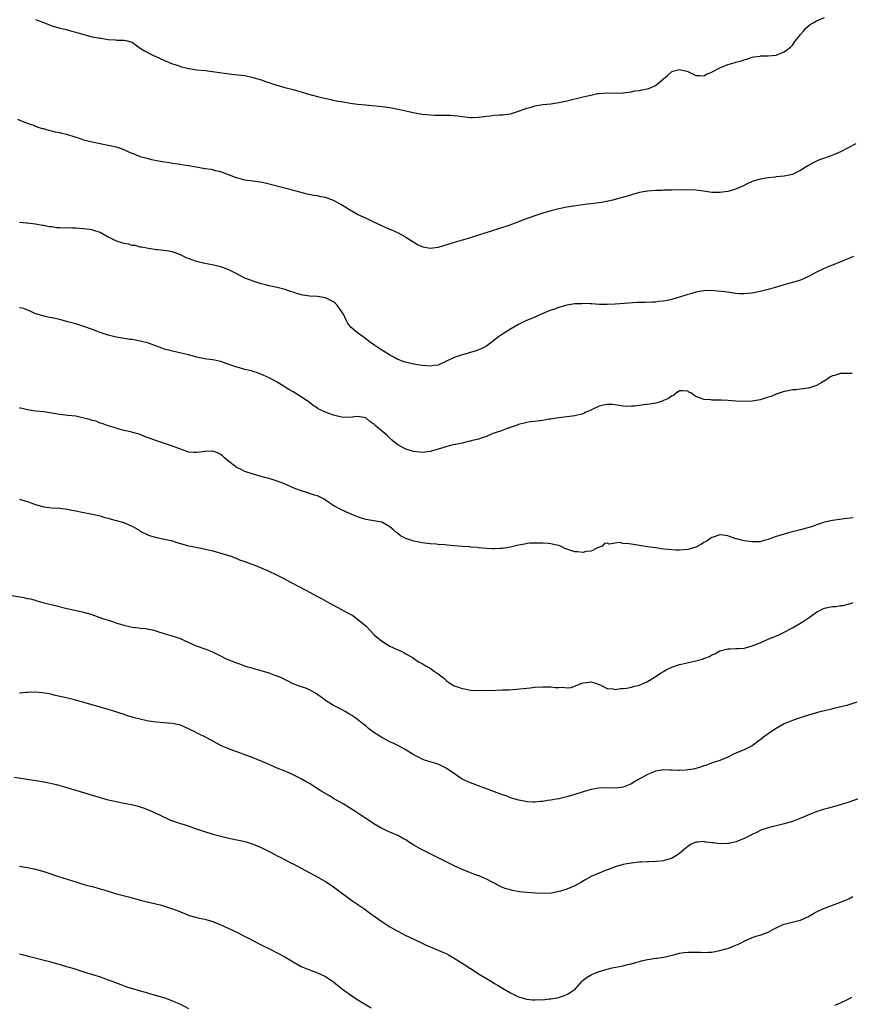
# Model space of a CAD drawing. Units: inches. Extents: x 2538000 to 2541000, y 1554000 to 1557000.
# Drawn here: x 2538543 to 2538749, y 1556015 to 1556260 of the extents above; entities that cross this region are included whole.
import ezdxf

# ---------------------------------------------------------------- set-up
doc = ezdxf.new("R2010")
doc.units = ezdxf.units.IN
doc.header["$MEASUREMENT"] = 0
doc.layers.add('LD25381554_10ft', color=253, linetype='Continuous')

msp = doc.modelspace()

# ---------------------------------------------------------------- linework, layer by layer
at = {"layer": 'LD25381554_10ft'}
for points, elevation in [([(2538547, 1556259.86), (2538549.18, 1556259), (2538551, 1556258.26), (2538551.96, 1556258.04), (2538553, 1556257.72), (2538554.64, 1556257.36), (2538555.99, 1556257), (2538557, 1556256.72), (2538559, 1556256.11), (2538561, 1556255.59), (2538563, 1556255.22), (2538563.2, 1556255.2), (2538565, 1556254.92), (2538566.81, 1556254.81), (2538567.27, 1556254.73), (2538569, 1556254.76), (2538569.37, 1556254.63), (2538571, 1556254.22), (2538572.6, 1556253), (2538573, 1556252.77), (2538574.07, 1556252.07), (2538576.14, 1556251), (2538577.78, 1556250.22), (2538579, 1556249.67), (2538580.6, 1556249), (2538581, 1556248.84), (2538582.41, 1556248.41), (2538583, 1556248.22), (2538583.96, 1556247.96), (2538585, 1556247.72), (2538585.61, 1556247.61), (2538587, 1556247.38), (2538589.16, 1556247.16), (2538590.95, 1556246.95), (2538595.69, 1556246.31), (2538598.07, 1556246.07), (2538599, 1556245.94), (2538601, 1556245.49), (2538603, 1556244.84), (2538604.36, 1556244.36), (2538605, 1556244.17), (2538605.88, 1556243.88), (2538608.94, 1556243), (2538611, 1556242.46), (2538611.79, 1556242.21), (2538613, 1556241.89), (2538614.58, 1556241.42), (2538617, 1556240.76), (2538618.41, 1556240.41), (2538620.03, 1556240.03), (2538621.69, 1556239.69), (2538623.38, 1556239.38), (2538625.11, 1556239.11), (2538627, 1556238.86), (2538629, 1556238.65), (2538630.53, 1556238.53), (2538631.6, 1556238.4), (2538633, 1556238.29), (2538633.86, 1556238.14), (2538635, 1556238.01), (2538636.27, 1556237.73), (2538637, 1556237.61), (2538637.51, 1556237.51), (2538639, 1556237.14), (2538640.76, 1556236.76), (2538643, 1556236.38), (2538644.25, 1556236.25), (2538645, 1556236.16), (2538646.13, 1556236.13), (2538647, 1556236.08), (2538648.11, 1556236.11), (2538650.08, 1556236.09), (2538651, 1556236.03), (2538651.93, 1556235.93), (2538653, 1556235.76), (2538655, 1556235.52), (2538655.52, 1556235.52), (2538657, 1556235.6), (2538657.67, 1556235.67), (2538659, 1556235.87), (2538659.96, 1556235.96), (2538661, 1556236.08), (2538662.14, 1556236.14), (2538663, 1556236.21), (2538665, 1556236.46), (2538667, 1556237.05), (2538668.39, 1556237.61), (2538669, 1556237.8), (2538670.09, 1556238.09), (2538671, 1556238.38), (2538671.52, 1556238.48), (2538673, 1556238.71), (2538675, 1556238.95), (2538677, 1556239.26), (2538679, 1556239.68), (2538683, 1556240.62), (2538684.9, 1556241.1), (2538686.55, 1556241.45), (2538687, 1556241.51), (2538689, 1556241.65), (2538690.41, 1556241.59), (2538691, 1556241.61), (2538692.42, 1556241.58), (2538694.23, 1556241.77), (2538695, 1556241.88), (2538695.9, 1556242.1), (2538697, 1556242.24), (2538697.61, 1556242.39), (2538699, 1556242.66), (2538699.27, 1556242.73), (2538699.93, 1556243), (2538701, 1556243.49), (2538703, 1556245.16), (2538704.01, 1556245.99), (2538705, 1556246.89), (2538705.34, 1556247), (2538707, 1556247.45), (2538708.78, 1556247), (2538709, 1556246.92), (2538711, 1556245.94), (2538712.05, 1556245.95), (2538713, 1556245.88), (2538713.69, 1556246.31), (2538715, 1556246.79), (2538715.11, 1556246.89), (2538717, 1556247.89), (2538719, 1556248.69), (2538720.24, 1556249), (2538720.83, 1556249.17), (2538721, 1556249.25), (2538722.4, 1556249.6), (2538723, 1556249.86), (2538723.9, 1556250.1), (2538725, 1556250.47), (2538725.42, 1556250.58), (2538727, 1556250.77), (2538727.19, 1556250.81), (2538729, 1556250.82), (2538731, 1556251.01), (2538733, 1556251.83), (2538734.53, 1556253), (2538735, 1556253.51), (2538735.61, 1556254.39), (2538736.15, 1556255), (2538737, 1556256.12), (2538737.81, 1556257), (2538738.33, 1556257.67), (2538739, 1556258.25), (2538739.42, 1556258.58), (2538740.15, 1556259), (2538741, 1556259.52), (2538743, 1556260.37)], 8420), ([(2538750.81, 1556229), (2538747, 1556227), (2538745.62, 1556226.38), (2538745, 1556226.15), (2538744.19, 1556225.81), (2538743, 1556225.44), (2538741.77, 1556225), (2538741, 1556224.7), (2538740.32, 1556224.32), (2538739, 1556223.63), (2538738.06, 1556223), (2538737.4, 1556222.6), (2538737, 1556222.32), (2538736.08, 1556221.92), (2538735, 1556221.34), (2538733, 1556220.92), (2538731, 1556220.77), (2538730.73, 1556220.73), (2538729, 1556220.55), (2538728.43, 1556220.43), (2538727, 1556220.23), (2538725.86, 1556219.86), (2538725, 1556219.63), (2538723.8, 1556219), (2538723, 1556218.65), (2538721.91, 1556218.09), (2538720.47, 1556217.53), (2538719, 1556217.12), (2538718.9, 1556217.1), (2538717, 1556216.85), (2538715, 1556216.92), (2538713, 1556217.21), (2538711, 1556217.47), (2538709, 1556217.55), (2538705, 1556217.47), (2538704.55, 1556217.45), (2538703, 1556217.44), (2538702.58, 1556217.42), (2538701, 1556217.41), (2538699, 1556217.24), (2538697, 1556216.86), (2538695, 1556216.3), (2538694, 1556216), (2538691.2, 1556215.2), (2538690.42, 1556215), (2538689.26, 1556214.74), (2538687.56, 1556214.44), (2538686.24, 1556214.24), (2538685, 1556214.09), (2538684.01, 1556213.99), (2538682.26, 1556213.74), (2538679, 1556213.21), (2538677, 1556212.82), (2538675, 1556212.33), (2538673, 1556211.77), (2538671, 1556211.11), (2538667.99, 1556210.01), (2538667, 1556209.61), (2538666.54, 1556209.46), (2538664.79, 1556208.79), (2538661.77, 1556207.77), (2538657, 1556206.28), (2538655, 1556205.66), (2538651, 1556204.48), (2538647, 1556203.24), (2538645, 1556202.95), (2538643.27, 1556203.27), (2538643, 1556203.35), (2538641.91, 1556203.91), (2538641, 1556204.44), (2538639, 1556205.73), (2538638.21, 1556206.21), (2538637, 1556206.84), (2538635.52, 1556207.52), (2538635, 1556207.72), (2538634.12, 1556208.12), (2538633, 1556208.59), (2538631, 1556209.54), (2538630.02, 1556210.02), (2538629, 1556210.48), (2538627.91, 1556211), (2538627, 1556211.41), (2538625, 1556212.55), (2538624.32, 1556213), (2538623, 1556213.82), (2538621, 1556214.91), (2538619, 1556215.62), (2538617.83, 1556215.83), (2538617, 1556216.03), (2538616.14, 1556216.14), (2538614.48, 1556216.48), (2538613, 1556216.85), (2538610.45, 1556217.55), (2538605, 1556218.98), (2538603.33, 1556219.33), (2538601.6, 1556219.6), (2538601, 1556219.67), (2538599, 1556219.99), (2538598.18, 1556220.18), (2538597, 1556220.5), (2538596.62, 1556220.62), (2538595.6, 1556221), (2538593, 1556222.03), (2538591.72, 1556222.28), (2538591, 1556222.49), (2538590.59, 1556222.59), (2538589, 1556222.78), (2538587, 1556223.15), (2538585, 1556223.55), (2538583.7, 1556223.7), (2538583, 1556223.83), (2538581, 1556224.05), (2538580.23, 1556224.23), (2538579, 1556224.38), (2538578.51, 1556224.51), (2538577, 1556224.77), (2538575.9, 1556225), (2538575, 1556225.21), (2538574.69, 1556225.31), (2538573, 1556225.78), (2538571.7, 1556226.3), (2538571, 1556226.54), (2538569.95, 1556227), (2538569.32, 1556227.32), (2538567.88, 1556227.88), (2538567, 1556228.13), (2538566.28, 1556228.28), (2538565, 1556228.55), (2538564.61, 1556228.62), (2538561, 1556229.38), (2538559, 1556229.9), (2538558.17, 1556230.18), (2538555, 1556231.17), (2538553.53, 1556231.53), (2538553, 1556231.68), (2538551.89, 1556231.89), (2538551, 1556232.16), (2538550.28, 1556232.28), (2538549, 1556232.68), (2538548.73, 1556232.73), (2538547, 1556233.28), (2538546.51, 1556233.49), (2538545, 1556233.99), (2538543.19, 1556234.81), (2538542.55, 1556235)], 8430), ([(2538750.21, 1556201), (2538749, 1556200.53), (2538748.13, 1556200.13), (2538747, 1556199.68), (2538745.4, 1556199), (2538743.66, 1556198.34), (2538741, 1556197.08), (2538739, 1556196.05), (2538737, 1556195.15), (2538735, 1556194.54), (2538733.79, 1556194.21), (2538730.72, 1556193.28), (2538729, 1556192.8), (2538727, 1556192.31), (2538726.16, 1556192.16), (2538725, 1556191.9), (2538723, 1556191.69), (2538721.75, 1556191.75), (2538721, 1556191.8), (2538718.22, 1556192.22), (2538716.41, 1556192.41), (2538715, 1556192.51), (2538713, 1556192.5), (2538712.38, 1556192.38), (2538711, 1556192.16), (2538709.76, 1556191.75), (2538709, 1556191.53), (2538707, 1556190.85), (2538705, 1556190.29), (2538703.95, 1556190.05), (2538703, 1556189.87), (2538701.77, 1556189.77), (2538701, 1556189.67), (2538700.37, 1556189.63), (2538698.41, 1556189.59), (2538696.46, 1556189.54), (2538693.28, 1556189.28), (2538691, 1556189.12), (2538689, 1556189.04), (2538687, 1556189.08), (2538685.2, 1556189.2), (2538684.8, 1556189.21), (2538683, 1556189.3), (2538682.73, 1556189.27), (2538681, 1556189.21), (2538679, 1556188.88), (2538677, 1556188.35), (2538675.94, 1556187.94), (2538675, 1556187.64), (2538673.42, 1556187), (2538673.13, 1556186.87), (2538673, 1556186.79), (2538671.72, 1556186.28), (2538671, 1556185.92), (2538668.82, 1556185), (2538667, 1556184.06), (2538665, 1556182.94), (2538663, 1556181.69), (2538662.02, 1556181), (2538659, 1556178.75), (2538657.85, 1556178.15), (2538657, 1556177.77), (2538656.45, 1556177.55), (2538655, 1556177.14), (2538654.9, 1556177.1), (2538654.58, 1556177), (2538653, 1556176.58), (2538651, 1556175.9), (2538649.07, 1556175), (2538647.69, 1556174.31), (2538647, 1556174.03), (2538645.93, 1556173.93), (2538645, 1556173.77), (2538644.19, 1556173.81), (2538643, 1556173.94), (2538641, 1556174.27), (2538638.77, 1556174.77), (2538638.03, 1556175), (2538637.28, 1556175.28), (2538637, 1556175.4), (2538635.97, 1556175.97), (2538635, 1556176.47), (2538634.7, 1556176.7), (2538633, 1556177.73), (2538631, 1556179.08), (2538629.88, 1556179.88), (2538629, 1556180.54), (2538628.33, 1556181), (2538627, 1556182.01), (2538625.36, 1556183.36), (2538625, 1556183.83), (2538624.48, 1556184.48), (2538624.25, 1556185), (2538623.53, 1556186.47), (2538623.23, 1556187), (2538622.34, 1556188.34), (2538621.84, 1556189), (2538621.42, 1556189.42), (2538621, 1556189.72), (2538619.65, 1556190.35), (2538619, 1556190.68), (2538617, 1556191.02), (2538615.15, 1556191.15), (2538613.41, 1556191.41), (2538611.8, 1556191.8), (2538611, 1556192.09), (2538610.28, 1556192.28), (2538609, 1556192.75), (2538607, 1556193.28), (2538605, 1556193.7), (2538604.08, 1556193.92), (2538603, 1556194.21), (2538601, 1556194.83), (2538599.43, 1556195.43), (2538599, 1556195.62), (2538598.07, 1556196.07), (2538596.29, 1556197), (2538595, 1556197.66), (2538593, 1556198.39), (2538590.89, 1556198.89), (2538589, 1556199.26), (2538587, 1556199.74), (2538586.05, 1556200.05), (2538585, 1556200.46), (2538584.6, 1556200.6), (2538583.85, 1556201), (2538583, 1556201.41), (2538582.32, 1556201.68), (2538581, 1556202.15), (2538579.58, 1556202.42), (2538577.36, 1556202.64), (2538577, 1556202.64), (2538575, 1556202.95), (2538573.31, 1556203.31), (2538573, 1556203.34), (2538571.71, 1556203.71), (2538571, 1556203.74), (2538570.07, 1556204.07), (2538569, 1556204.22), (2538568.42, 1556204.42), (2538566.89, 1556204.89), (2538565.57, 1556205.57), (2538565, 1556205.83), (2538563, 1556206.92), (2538561.48, 1556207.48), (2538561, 1556207.61), (2538559, 1556207.89), (2538557.92, 1556207.92), (2538557, 1556207.99), (2538556.01, 1556208.01), (2538555, 1556208.08), (2538554.06, 1556208.06), (2538553, 1556208.15), (2538552.15, 1556208.15), (2538551, 1556208.33), (2538550.38, 1556208.38), (2538549, 1556208.68), (2538548.72, 1556208.72), (2538547, 1556209.03), (2538545, 1556209.23), (2538544.77, 1556209.23), (2538543, 1556209.41)], 8440), ([(2538749.9, 1556171.9), (2538749, 1556171.94), (2538747, 1556171.9), (2538745.45, 1556171.45), (2538745, 1556171.35), (2538744.32, 1556171), (2538743.55, 1556170.45), (2538742.33, 1556169.67), (2538741, 1556168.97), (2538739, 1556168.32), (2538737, 1556168), (2538735.87, 1556167.87), (2538735, 1556167.84), (2538733.56, 1556167.56), (2538733, 1556167.49), (2538731, 1556166.77), (2538729.77, 1556166.23), (2538729, 1556166.02), (2538728.23, 1556165.77), (2538727, 1556165.42), (2538725, 1556165.04), (2538722.97, 1556164.97), (2538721, 1556165.07), (2538719, 1556165.21), (2538717.29, 1556165.29), (2538716.69, 1556165.31), (2538715, 1556165.31), (2538714.64, 1556165.36), (2538713, 1556165.44), (2538712.19, 1556165.81), (2538711, 1556166.25), (2538710.54, 1556166.54), (2538709.95, 1556167), (2538709.32, 1556167.32), (2538709, 1556167.52), (2538707.59, 1556167.59), (2538707, 1556167.58), (2538706.12, 1556167), (2538705.51, 1556166.49), (2538705, 1556166.32), (2538704.26, 1556165.74), (2538703, 1556165.18), (2538702.49, 1556165), (2538701, 1556164.57), (2538700.51, 1556164.51), (2538699, 1556164.23), (2538698.12, 1556164.12), (2538695.82, 1556163.82), (2538695, 1556163.77), (2538693.76, 1556163.76), (2538693, 1556163.8), (2538691.98, 1556163.98), (2538691, 1556164.12), (2538690.2, 1556164.2), (2538689, 1556164.26), (2538688.03, 1556164.03), (2538687, 1556163.83), (2538685.1, 1556162.9), (2538685, 1556162.84), (2538683.72, 1556162.28), (2538683, 1556161.87), (2538681, 1556161.37), (2538679, 1556161.16), (2538676.91, 1556160.91), (2538675, 1556160.57), (2538674.54, 1556160.54), (2538673, 1556160.23), (2538672.2, 1556160.2), (2538671, 1556159.98), (2538669.88, 1556159.88), (2538669, 1556159.72), (2538667, 1556159.23), (2538666.41, 1556159), (2538665.36, 1556158.64), (2538663.86, 1556158.14), (2538663, 1556157.8), (2538661.17, 1556157.17), (2538660.9, 1556157.1), (2538660.61, 1556157), (2538659, 1556156.3), (2538657.97, 1556155.98), (2538657, 1556155.61), (2538655.17, 1556155.17), (2538655, 1556155.11), (2538654.48, 1556155), (2538653.3, 1556154.7), (2538653, 1556154.66), (2538649.99, 1556154.01), (2538648.42, 1556153.58), (2538647, 1556153.13), (2538645, 1556152.54), (2538643, 1556152.29), (2538641, 1556152.54), (2538640.65, 1556152.65), (2538639, 1556153.14), (2538637, 1556154.17), (2538635.45, 1556155.45), (2538634.41, 1556156.41), (2538633.73, 1556157), (2538631.37, 1556159), (2538631.16, 1556159.16), (2538631, 1556159.34), (2538630.04, 1556160.04), (2538629, 1556160.9), (2538628.51, 1556161), (2538627, 1556161.23), (2538625, 1556161), (2538623, 1556161.05), (2538621, 1556161.55), (2538620.12, 1556161.88), (2538619, 1556162.28), (2538617.53, 1556163), (2538617.18, 1556163.18), (2538617, 1556163.29), (2538615.96, 1556163.96), (2538615, 1556164.69), (2538613, 1556166.14), (2538611, 1556167.36), (2538609.94, 1556167.94), (2538609, 1556168.57), (2538608.72, 1556168.72), (2538607, 1556169.79), (2538605, 1556170.84), (2538603.52, 1556171.52), (2538602.13, 1556172.13), (2538601, 1556172.42), (2538600.59, 1556172.59), (2538599, 1556172.93), (2538597.39, 1556173.39), (2538597, 1556173.47), (2538596.27, 1556173.73), (2538595, 1556174.17), (2538593, 1556174.93), (2538591, 1556175.35), (2538589.49, 1556175.49), (2538589, 1556175.56), (2538587, 1556175.96), (2538586.22, 1556176.22), (2538585, 1556176.54), (2538584.65, 1556176.65), (2538583.14, 1556177), (2538581, 1556177.44), (2538579, 1556177.98), (2538575, 1556179.42), (2538573, 1556179.98), (2538571, 1556180.33), (2538570.41, 1556180.41), (2538569, 1556180.62), (2538567, 1556180.96), (2538565, 1556181.47), (2538564.27, 1556181.73), (2538563, 1556182.14), (2538561.13, 1556182.87), (2538559, 1556183.64), (2538557, 1556184.23), (2538555, 1556184.79), (2538554.12, 1556185), (2538553, 1556185.32), (2538551, 1556185.77), (2538550.06, 1556185.94), (2538549, 1556186.17), (2538547.35, 1556186.65), (2538547, 1556186.78), (2538546.49, 1556187), (2538545.48, 1556187.48), (2538545, 1556187.62), (2538544.03, 1556188.03), (2538543, 1556188.23)], 8450), ([(2538750.08, 1556136.08), (2538747.84, 1556135.84), (2538745, 1556135.37), (2538743.02, 1556134.98), (2538741, 1556134.31), (2538740.04, 1556133.96), (2538738.52, 1556133.48), (2538737, 1556133.06), (2538735, 1556132.57), (2538734.39, 1556132.39), (2538733, 1556132.04), (2538731.57, 1556131.57), (2538731, 1556131.42), (2538729.78, 1556131), (2538729, 1556130.69), (2538727.65, 1556130.35), (2538727, 1556130.15), (2538725, 1556130.07), (2538723.73, 1556130.27), (2538723, 1556130.33), (2538721.14, 1556130.86), (2538721, 1556130.87), (2538719.4, 1556131.4), (2538719, 1556131.64), (2538717.8, 1556131.8), (2538717, 1556131.84), (2538715.3, 1556131.3), (2538715, 1556131.16), (2538714.71, 1556131), (2538713.74, 1556130.26), (2538713, 1556129.93), (2538712.43, 1556129.57), (2538711, 1556128.82), (2538709, 1556128.22), (2538707, 1556128.07), (2538706.08, 1556128.08), (2538705, 1556128.14), (2538704.19, 1556128.19), (2538703, 1556128.32), (2538701, 1556128.58), (2538699, 1556128.87), (2538695, 1556129.51), (2538694.38, 1556129.62), (2538693, 1556129.72), (2538692.09, 1556129.91), (2538691, 1556129.79), (2538689.5, 1556129.5), (2538689, 1556129.74), (2538688.33, 1556129.67), (2538687.71, 1556129), (2538686.6, 1556128.6), (2538685, 1556127.83), (2538683.68, 1556127.68), (2538683, 1556127.45), (2538681.61, 1556127.61), (2538681, 1556127.59), (2538679.93, 1556127.93), (2538679, 1556128.25), (2538678.48, 1556128.48), (2538677.42, 1556129), (2538677, 1556129.16), (2538676.8, 1556129.2), (2538675, 1556129.64), (2538674.34, 1556129.67), (2538673, 1556129.79), (2538672.22, 1556129.78), (2538671, 1556129.81), (2538669.74, 1556129.74), (2538669, 1556129.67), (2538668.45, 1556129.55), (2538667, 1556129.3), (2538665, 1556128.79), (2538663, 1556128.45), (2538662.42, 1556128.42), (2538661, 1556128.39), (2538660.4, 1556128.4), (2538659, 1556128.48), (2538657, 1556128.64), (2538656.69, 1556128.69), (2538655, 1556128.81), (2538654.84, 1556128.84), (2538653, 1556128.93), (2538651, 1556129.1), (2538649.28, 1556129.28), (2538648.67, 1556129.33), (2538647, 1556129.43), (2538646.51, 1556129.49), (2538645, 1556129.59), (2538644.32, 1556129.68), (2538643, 1556129.89), (2538641.9, 1556130.1), (2538641, 1556130.3), (2538639, 1556130.91), (2538638.79, 1556131), (2538637.63, 1556131.63), (2538637, 1556132.14), (2538636.51, 1556132.51), (2538635.98, 1556133), (2538635, 1556133.85), (2538633, 1556134.98), (2538631, 1556135.36), (2538629.56, 1556135.56), (2538629, 1556135.68), (2538627.98, 1556135.98), (2538627, 1556136.3), (2538626.52, 1556136.52), (2538625, 1556137.16), (2538623, 1556138.06), (2538621.09, 1556139.09), (2538619.87, 1556139.87), (2538619, 1556140.49), (2538618.68, 1556140.68), (2538617, 1556141.51), (2538616.31, 1556141.69), (2538615, 1556142.13), (2538614.37, 1556142.37), (2538613, 1556142.76), (2538611, 1556143.56), (2538609, 1556144.42), (2538608.57, 1556144.57), (2538607, 1556145.2), (2538605, 1556145.84), (2538603.88, 1556146.12), (2538601, 1556146.9), (2538599, 1556147.6), (2538598.04, 1556148.04), (2538597, 1556148.59), (2538596.75, 1556148.75), (2538595, 1556150.07), (2538593.95, 1556151), (2538593.44, 1556151.44), (2538593, 1556151.78), (2538592.18, 1556152.18), (2538591, 1556152.66), (2538589, 1556152.59), (2538588.49, 1556152.49), (2538587, 1556152.27), (2538586.27, 1556152.27), (2538585, 1556152.41), (2538584.53, 1556152.53), (2538581, 1556153.86), (2538579.73, 1556154.27), (2538577, 1556155.18), (2538575.66, 1556155.66), (2538575, 1556155.96), (2538574.21, 1556156.21), (2538573, 1556156.75), (2538570.6, 1556157.4), (2538569, 1556157.77), (2538567.97, 1556158.03), (2538567, 1556158.32), (2538566.51, 1556158.51), (2538564.77, 1556159), (2538563.51, 1556159.51), (2538563, 1556159.62), (2538562.05, 1556160.05), (2538561, 1556160.24), (2538560.46, 1556160.46), (2538559, 1556160.85), (2538557, 1556161.31), (2538555, 1556161.49), (2538553, 1556161.72), (2538551, 1556162.09), (2538549, 1556162.38), (2538547, 1556162.59), (2538545, 1556162.92), (2538543.29, 1556163.29), (2538543, 1556163.33)], 8460), ([(2538543, 1556140.7), (2538544.28, 1556140.28), (2538545, 1556140.1), (2538545.78, 1556139.78), (2538547, 1556139.35), (2538549, 1556138.79), (2538551, 1556138.57), (2538553, 1556138.48), (2538555, 1556138.21), (2538555.99, 1556138.01), (2538557, 1556137.77), (2538558.54, 1556137.46), (2538561.12, 1556137), (2538563, 1556136.54), (2538564.15, 1556136.15), (2538565, 1556135.96), (2538565.72, 1556135.72), (2538567, 1556135.45), (2538568.56, 1556135), (2538569, 1556134.89), (2538569.22, 1556134.78), (2538571, 1556134.03), (2538572.69, 1556133), (2538573, 1556132.79), (2538575, 1556131.76), (2538575.57, 1556131.57), (2538577, 1556131.17), (2538579, 1556130.81), (2538581, 1556130.32), (2538582.04, 1556129.96), (2538583, 1556129.67), (2538585, 1556129.12), (2538585.6, 1556129), (2538586.8, 1556128.8), (2538588.48, 1556128.48), (2538591, 1556127.88), (2538593, 1556127.33), (2538595.47, 1556126.53), (2538597, 1556125.96), (2538597.66, 1556125.66), (2538599, 1556125.24), (2538599.64, 1556125), (2538600.6, 1556124.6), (2538601, 1556124.48), (2538602.04, 1556124.04), (2538603, 1556123.67), (2538604.59, 1556123), (2538607, 1556121.85), (2538608.64, 1556121), (2538610.15, 1556120.15), (2538612.35, 1556119), (2538614.13, 1556118.13), (2538617, 1556116.52), (2538618, 1556116), (2538619.75, 1556115), (2538623, 1556113.31), (2538623.56, 1556113), (2538624.51, 1556112.51), (2538625, 1556112.24), (2538625.77, 1556111.77), (2538627, 1556110.92), (2538629.13, 1556109.13), (2538630.1, 1556108.1), (2538631.1, 1556107), (2538633, 1556105.4), (2538633.64, 1556105), (2538635, 1556104.22), (2538637, 1556103.32), (2538637.67, 1556103), (2538638.54, 1556102.54), (2538639, 1556102.33), (2538640.64, 1556101.36), (2538641.22, 1556101), (2538642.25, 1556100.25), (2538643, 1556099.85), (2538643.52, 1556099.52), (2538644.51, 1556099), (2538645, 1556098.71), (2538645.99, 1556098.01), (2538647, 1556097.34), (2538648.32, 1556096.32), (2538649, 1556095.64), (2538649.91, 1556095), (2538651, 1556094.37), (2538652.02, 1556093.98), (2538653, 1556093.64), (2538653.56, 1556093.56), (2538655, 1556093.27), (2538657, 1556093.19), (2538661.3, 1556093.3), (2538663, 1556093.33), (2538664.62, 1556093.38), (2538666.49, 1556093.51), (2538669, 1556093.79), (2538669.86, 1556093.86), (2538671, 1556093.98), (2538673, 1556094.11), (2538673.92, 1556094.08), (2538675, 1556094.08), (2538676.05, 1556093.95), (2538677, 1556093.92), (2538677.99, 1556093.99), (2538679, 1556093.85), (2538680.06, 1556093.94), (2538681.53, 1556094.47), (2538682.69, 1556095), (2538683, 1556095.11), (2538683.11, 1556095.11), (2538685, 1556095.32), (2538686.11, 1556095), (2538686.75, 1556094.75), (2538687, 1556094.67), (2538687.58, 1556094.42), (2538689, 1556093.7), (2538690.41, 1556093.59), (2538691, 1556093.46), (2538692.32, 1556093.68), (2538693, 1556093.7), (2538693.78, 1556093.78), (2538695, 1556094.02), (2538695.76, 1556094.24), (2538697, 1556094.49), (2538698.07, 1556095), (2538699, 1556095.4), (2538700.01, 1556096.01), (2538701, 1556096.64), (2538702.4, 1556097.6), (2538703, 1556097.92), (2538703.68, 1556098.32), (2538705.02, 1556098.98), (2538707, 1556099.65), (2538707.78, 1556099.78), (2538711, 1556100.53), (2538712.65, 1556101), (2538712.91, 1556101.09), (2538713, 1556101.13), (2538714.39, 1556101.61), (2538715, 1556102.03), (2538715.73, 1556102.27), (2538717, 1556103.05), (2538719, 1556103.57), (2538719.55, 1556103.55), (2538721, 1556103.6), (2538721.6, 1556103.6), (2538723, 1556103.73), (2538723.95, 1556103.95), (2538725, 1556104.24), (2538727, 1556105.04), (2538729, 1556105.91), (2538731.61, 1556107), (2538733, 1556107.65), (2538735, 1556108.72), (2538737.71, 1556110.29), (2538738.66, 1556111), (2538741, 1556112.64), (2538741.64, 1556113), (2538742.57, 1556113.43), (2538743, 1556113.6), (2538744.15, 1556113.85), (2538745, 1556114.01), (2538745.92, 1556114.08), (2538747, 1556114.26), (2538747.67, 1556114.33), (2538749, 1556114.73), (2538749.25, 1556114.75), (2538750.1, 1556115)], 8470), ([(2538751, 1556090.3), (2538748.51, 1556089.49), (2538746.68, 1556089), (2538745, 1556088.6), (2538744.5, 1556088.5), (2538743, 1556088.11), (2538741.85, 1556087.85), (2538741, 1556087.63), (2538739, 1556087.07), (2538735.94, 1556086.06), (2538735, 1556085.71), (2538733, 1556084.87), (2538731, 1556083.77), (2538729.81, 1556083), (2538728.18, 1556081.82), (2538727, 1556080.89), (2538725, 1556079.47), (2538724.15, 1556079), (2538723, 1556078.46), (2538721.95, 1556078.05), (2538721, 1556077.6), (2538720.57, 1556077.43), (2538719, 1556076.66), (2538717, 1556075.81), (2538715.19, 1556075.19), (2538713.46, 1556074.54), (2538713, 1556074.43), (2538711.94, 1556074.06), (2538710.34, 1556073.66), (2538709, 1556073.44), (2538708.61, 1556073.39), (2538707, 1556073.32), (2538706.69, 1556073.31), (2538705, 1556073.41), (2538704.59, 1556073.41), (2538703, 1556073.45), (2538701, 1556073.12), (2538700.64, 1556073), (2538699, 1556072.29), (2538696.65, 1556071), (2538695.64, 1556070.37), (2538695, 1556070), (2538693, 1556069.17), (2538691, 1556068.9), (2538688.99, 1556068.99), (2538686.94, 1556068.94), (2538685, 1556068.59), (2538684.43, 1556068.43), (2538683, 1556068.02), (2538681, 1556067.35), (2538679, 1556066.74), (2538677.56, 1556066.44), (2538677, 1556066.3), (2538675.86, 1556066.14), (2538675, 1556065.96), (2538674.15, 1556065.85), (2538673, 1556065.62), (2538672.4, 1556065.6), (2538671, 1556065.42), (2538670.53, 1556065.47), (2538669, 1556065.5), (2538668.35, 1556065.65), (2538667, 1556065.9), (2538665, 1556066.55), (2538663.91, 1556067), (2538663, 1556067.29), (2538661, 1556068.01), (2538658.35, 1556069), (2538657, 1556069.46), (2538655, 1556070.22), (2538654.46, 1556070.46), (2538653, 1556071.19), (2538651.88, 1556071.88), (2538650.7, 1556072.7), (2538650.33, 1556073), (2538649, 1556073.92), (2538647, 1556074.89), (2538646.65, 1556075), (2538645.35, 1556075.35), (2538643.83, 1556075.83), (2538643, 1556076.15), (2538642.41, 1556076.42), (2538641, 1556077.17), (2538638.61, 1556078.61), (2538637.33, 1556079.33), (2538636.02, 1556080.02), (2538635, 1556080.46), (2538633, 1556081.49), (2538631, 1556082.77), (2538630.67, 1556083), (2538629.72, 1556083.72), (2538629, 1556084.37), (2538628.64, 1556084.64), (2538628.2, 1556085), (2538627, 1556085.94), (2538625.53, 1556087), (2538625, 1556087.33), (2538623.93, 1556087.93), (2538623, 1556088.44), (2538622.62, 1556088.62), (2538621, 1556089.49), (2538619.7, 1556090.3), (2538619, 1556090.71), (2538618.58, 1556091), (2538617.69, 1556091.69), (2538616.55, 1556092.55), (2538615, 1556093.36), (2538613.88, 1556093.88), (2538613, 1556094.13), (2538611, 1556094.84), (2538610.66, 1556095), (2538609.57, 1556095.57), (2538609, 1556095.8), (2538608.25, 1556096.25), (2538606.81, 1556096.81), (2538606.25, 1556097), (2538605, 1556097.49), (2538603, 1556098.1), (2538601, 1556098.64), (2538599.74, 1556099), (2538599, 1556099.24), (2538597.72, 1556099.72), (2538597, 1556099.96), (2538594.83, 1556100.83), (2538594.45, 1556101), (2538593, 1556101.73), (2538591, 1556102.67), (2538589.33, 1556103.33), (2538587, 1556104.19), (2538583, 1556105.99), (2538581, 1556106.71), (2538579.19, 1556107.19), (2538579, 1556107.27), (2538577.63, 1556107.63), (2538577, 1556107.88), (2538576.14, 1556108.14), (2538575, 1556108.36), (2538574.49, 1556108.49), (2538573, 1556108.59), (2538572.66, 1556108.66), (2538571, 1556108.85), (2538570.3, 1556109), (2538569.27, 1556109.27), (2538569, 1556109.33), (2538567, 1556109.94), (2538566.21, 1556110.21), (2538563.67, 1556111), (2538561.73, 1556111.73), (2538561, 1556111.97), (2538560.25, 1556112.25), (2538558.67, 1556112.67), (2538554.41, 1556113.59), (2538551.82, 1556114.18), (2538549.09, 1556114.91), (2538547.41, 1556115.41), (2538547, 1556115.51), (2538545.83, 1556115.83), (2538545, 1556115.98), (2538544.18, 1556116.18), (2538538.97, 1556117.03)], 8480), ([(2538751.64, 1556066.36), (2538749, 1556065.42), (2538747, 1556064.81), (2538743.99, 1556063.99), (2538743, 1556063.7), (2538741.1, 1556063.1), (2538739.52, 1556062.48), (2538739, 1556062.29), (2538738.11, 1556061.89), (2538736.69, 1556061.31), (2538735, 1556060.67), (2538733, 1556060.06), (2538731, 1556059.54), (2538729, 1556059.07), (2538728.78, 1556059), (2538727.46, 1556058.54), (2538727, 1556058.37), (2538726.09, 1556057.91), (2538725, 1556057.39), (2538724.74, 1556057.26), (2538724.21, 1556057), (2538723, 1556056.38), (2538722.01, 1556056.01), (2538721, 1556055.58), (2538719.21, 1556055.21), (2538719, 1556055.15), (2538717.1, 1556055.1), (2538717, 1556055.09), (2538715.31, 1556055.31), (2538715, 1556055.34), (2538713.54, 1556055.54), (2538713, 1556055.65), (2538711.5, 1556055.5), (2538711, 1556055.5), (2538709.89, 1556055), (2538709, 1556054.43), (2538708.2, 1556053.8), (2538707, 1556052.68), (2538706.2, 1556052.2), (2538705, 1556051.45), (2538703.4, 1556051), (2538703, 1556050.9), (2538701.27, 1556050.73), (2538699.35, 1556050.65), (2538699, 1556050.65), (2538697.45, 1556050.55), (2538697, 1556050.54), (2538695.64, 1556050.36), (2538695, 1556050.31), (2538693.91, 1556050.09), (2538693, 1556049.93), (2538691, 1556049.36), (2538690.01, 1556049), (2538689, 1556048.6), (2538688.37, 1556048.37), (2538687, 1556047.84), (2538685.04, 1556047), (2538683.73, 1556046.27), (2538682.48, 1556045.52), (2538681, 1556044.7), (2538679, 1556043.86), (2538677.36, 1556043.36), (2538677, 1556043.23), (2538675.13, 1556042.87), (2538673.23, 1556042.77), (2538671.17, 1556042.83), (2538669, 1556042.99), (2538667.19, 1556043.19), (2538665.47, 1556043.47), (2538665, 1556043.63), (2538663.88, 1556043.88), (2538663, 1556044.28), (2538662.46, 1556044.46), (2538661.49, 1556045), (2538661, 1556045.29), (2538660.42, 1556045.58), (2538659, 1556046.35), (2538657.52, 1556047), (2538657.15, 1556047.15), (2538657, 1556047.18), (2538655.68, 1556047.68), (2538654.2, 1556048.2), (2538652.79, 1556048.79), (2538651, 1556049.63), (2538649, 1556050.64), (2538645, 1556052.58), (2538643, 1556053.61), (2538641, 1556054.79), (2538639.63, 1556055.63), (2538639, 1556056.05), (2538638.37, 1556056.37), (2538637, 1556057.16), (2538635, 1556058.01), (2538633, 1556058.92), (2538631, 1556060.06), (2538630.45, 1556060.45), (2538629, 1556061.36), (2538626.55, 1556063), (2538623.37, 1556065), (2538621, 1556066.38), (2538619.98, 1556067), (2538618.09, 1556068.09), (2538615, 1556070.09), (2538614.41, 1556070.41), (2538613, 1556071.26), (2538611, 1556072.26), (2538610.48, 1556072.48), (2538609.35, 1556073), (2538608.74, 1556073.26), (2538607, 1556073.92), (2538605, 1556074.76), (2538603.44, 1556075.44), (2538603, 1556075.65), (2538602.05, 1556076.05), (2538600.62, 1556076.62), (2538599, 1556077.21), (2538597.71, 1556077.71), (2538597, 1556077.93), (2538595.57, 1556078.43), (2538595, 1556078.65), (2538594.2, 1556079), (2538593.38, 1556079.38), (2538593, 1556079.54), (2538591, 1556080.61), (2538590.74, 1556080.74), (2538589, 1556081.68), (2538587.66, 1556082.34), (2538587, 1556082.65), (2538586.35, 1556083), (2538585.43, 1556083.43), (2538585, 1556083.66), (2538584.04, 1556084.04), (2538583, 1556084.54), (2538581, 1556085.01), (2538578.83, 1556085.17), (2538577, 1556085.28), (2538575, 1556085.57), (2538573, 1556086.03), (2538571.58, 1556086.42), (2538569.57, 1556087), (2538569, 1556087.18), (2538567.65, 1556087.65), (2538566.15, 1556088.15), (2538565, 1556088.5), (2538563, 1556089.06), (2538561, 1556089.59), (2538559, 1556090.16), (2538557, 1556090.76), (2538555, 1556091.28), (2538553, 1556091.7), (2538551.97, 1556091.97), (2538551, 1556092.15), (2538550.34, 1556092.34), (2538548.63, 1556092.63), (2538547, 1556092.79), (2538545, 1556092.7), (2538544.66, 1556092.66), (2538543, 1556092.55)], 8490), ([(2538541.69, 1556071.69), (2538545, 1556071.13), (2538549, 1556070.49), (2538550.27, 1556070.27), (2538551, 1556070.11), (2538552.2, 1556069.8), (2538553, 1556069.61), (2538555, 1556069.04), (2538558.1, 1556068.1), (2538561.62, 1556067), (2538563, 1556066.59), (2538563.54, 1556066.46), (2538565, 1556066.06), (2538566.23, 1556065.77), (2538567, 1556065.58), (2538569, 1556065.17), (2538570.84, 1556064.84), (2538572.47, 1556064.47), (2538573.98, 1556063.98), (2538575.39, 1556063.39), (2538577.73, 1556062.27), (2538580.51, 1556061), (2538581, 1556060.82), (2538583, 1556060.13), (2538583.87, 1556059.87), (2538585.37, 1556059.37), (2538586.41, 1556059), (2538591, 1556057.52), (2538592.97, 1556056.97), (2538595, 1556056.5), (2538596.26, 1556056.26), (2538597, 1556056.08), (2538597.91, 1556055.91), (2538599, 1556055.65), (2538599.51, 1556055.51), (2538601.04, 1556055.04), (2538603, 1556054.19), (2538605.35, 1556053), (2538606.42, 1556052.42), (2538607, 1556052.15), (2538607.75, 1556051.75), (2538609, 1556051.15), (2538610.4, 1556050.4), (2538611, 1556050.11), (2538613, 1556049.06), (2538617.28, 1556046.72), (2538619, 1556045.73), (2538620.14, 1556045), (2538621, 1556044.42), (2538625.58, 1556041), (2538628.5, 1556039), (2538629.97, 1556037.97), (2538631.35, 1556037), (2538633, 1556035.8), (2538633.48, 1556035.48), (2538635, 1556034.5), (2538637, 1556033.38), (2538639, 1556032.36), (2538641, 1556031.37), (2538643, 1556030.4), (2538644.05, 1556029.95), (2538645, 1556029.52), (2538647, 1556028.72), (2538648.2, 1556028.2), (2538649, 1556027.84), (2538649.55, 1556027.55), (2538651, 1556026.7), (2538653.59, 1556025), (2538655, 1556024.11), (2538655.7, 1556023.7), (2538656.76, 1556023), (2538659, 1556021.61), (2538660.63, 1556020.63), (2538661, 1556020.4), (2538661.9, 1556019.9), (2538663, 1556019.21), (2538665, 1556018.09), (2538667, 1556017.12), (2538669, 1556016.51), (2538670.38, 1556016.38), (2538671, 1556016.3), (2538672.39, 1556016.39), (2538673, 1556016.38), (2538674.58, 1556016.58), (2538675, 1556016.61), (2538677, 1556016.96), (2538678.53, 1556017.47), (2538679, 1556017.7), (2538679.82, 1556018.18), (2538681.02, 1556019), (2538682.77, 1556021), (2538683, 1556021.22), (2538683.99, 1556022.01), (2538685, 1556022.54), (2538685.95, 1556023), (2538687, 1556023.37), (2538689, 1556023.98), (2538690.26, 1556024.26), (2538693, 1556024.8), (2538693.72, 1556025), (2538694.75, 1556025.25), (2538695, 1556025.28), (2538696.28, 1556025.72), (2538697, 1556025.85), (2538697.89, 1556026.11), (2538699, 1556026.35), (2538699.57, 1556026.43), (2538701, 1556026.67), (2538701.31, 1556026.69), (2538703.06, 1556026.94), (2538705.54, 1556027.54), (2538707, 1556027.95), (2538708.07, 1556028.07), (2538709, 1556028.21), (2538710.21, 1556028.21), (2538711, 1556028.18), (2538712.18, 1556028.18), (2538713, 1556028.1), (2538714.19, 1556028.19), (2538715, 1556028.22), (2538717, 1556028.57), (2538718.49, 1556029), (2538719, 1556029.13), (2538720.35, 1556029.65), (2538721, 1556029.91), (2538721.76, 1556030.24), (2538723, 1556030.93), (2538725, 1556031.84), (2538726.25, 1556032.25), (2538727, 1556032.44), (2538729, 1556033.19), (2538730.18, 1556033.82), (2538731.5, 1556034.5), (2538732.54, 1556035), (2538733, 1556035.17), (2538735.92, 1556035.92), (2538737, 1556036.17), (2538739, 1556037.04), (2538740.22, 1556037.78), (2538741, 1556038.17), (2538742.74, 1556039), (2538743, 1556039.11), (2538745, 1556039.89), (2538747, 1556040.64), (2538749, 1556041.47), (2538750.03, 1556041.97)], 8500), ([(2538543, 1556049.58), (2538545, 1556049.2), (2538547, 1556048.77), (2538549, 1556048.21), (2538552.64, 1556047), (2538557, 1556045.63), (2538557.5, 1556045.5), (2538559, 1556045.03), (2538560.6, 1556044.6), (2538561, 1556044.48), (2538562.18, 1556044.18), (2538563, 1556043.93), (2538563.72, 1556043.72), (2538566.04, 1556043), (2538567.38, 1556042.62), (2538570.1, 1556041.9), (2538571, 1556041.68), (2538573.37, 1556041), (2538574.67, 1556040.67), (2538577.92, 1556039.92), (2538579, 1556039.59), (2538579.47, 1556039.47), (2538580.73, 1556039), (2538582.42, 1556038.42), (2538583, 1556038.17), (2538584.38, 1556037.62), (2538585, 1556037.4), (2538586.27, 1556037), (2538586.84, 1556036.84), (2538587, 1556036.78), (2538588.49, 1556036.49), (2538589, 1556036.34), (2538590.08, 1556036.08), (2538591, 1556035.79), (2538591.55, 1556035.55), (2538593, 1556034.97), (2538595, 1556034.07), (2538597, 1556033.13), (2538598.39, 1556032.39), (2538599, 1556032.11), (2538599.71, 1556031.71), (2538603, 1556030.01), (2538605.07, 1556029), (2538607, 1556028.02), (2538608.9, 1556027), (2538611, 1556025.75), (2538613, 1556024.64), (2538615, 1556023.77), (2538617, 1556023.05), (2538619, 1556022.16), (2538621, 1556020.83), (2538622.02, 1556020.02), (2538623.27, 1556019), (2538625, 1556017.72), (2538626.05, 1556017), (2538626.63, 1556016.63), (2538630.36, 1556014.36)], 8510), ([(2538543, 1556027.76), (2538543.62, 1556027.62), (2538545.22, 1556027.22), (2538550.09, 1556025.91), (2538553.34, 1556025), (2538554.65, 1556024.65), (2538555, 1556024.53), (2538556.22, 1556024.22), (2538557, 1556023.95), (2538559, 1556023.33), (2538559.23, 1556023.23), (2538559.95, 1556023), (2538561.46, 1556022.54), (2538563, 1556022.04), (2538565, 1556021.34), (2538568.13, 1556020.13), (2538569, 1556019.81), (2538569.61, 1556019.61), (2538571, 1556019.15), (2538573.59, 1556018.41), (2538575, 1556018.03), (2538577, 1556017.45), (2538578.5, 1556017), (2538578.88, 1556016.88), (2538581, 1556016.09), (2538581.74, 1556015.74), (2538583, 1556015.23), (2538585, 1556014.18)], 8520), ([(2538745.54, 1556015), (2538747, 1556015.63), (2538749, 1556016.6), (2538749.77, 1556017)], 8510)]:
    msp.add_lwpolyline(points, dxfattribs=dict(at, elevation=elevation))

doc.saveas('drawing.dxf')
